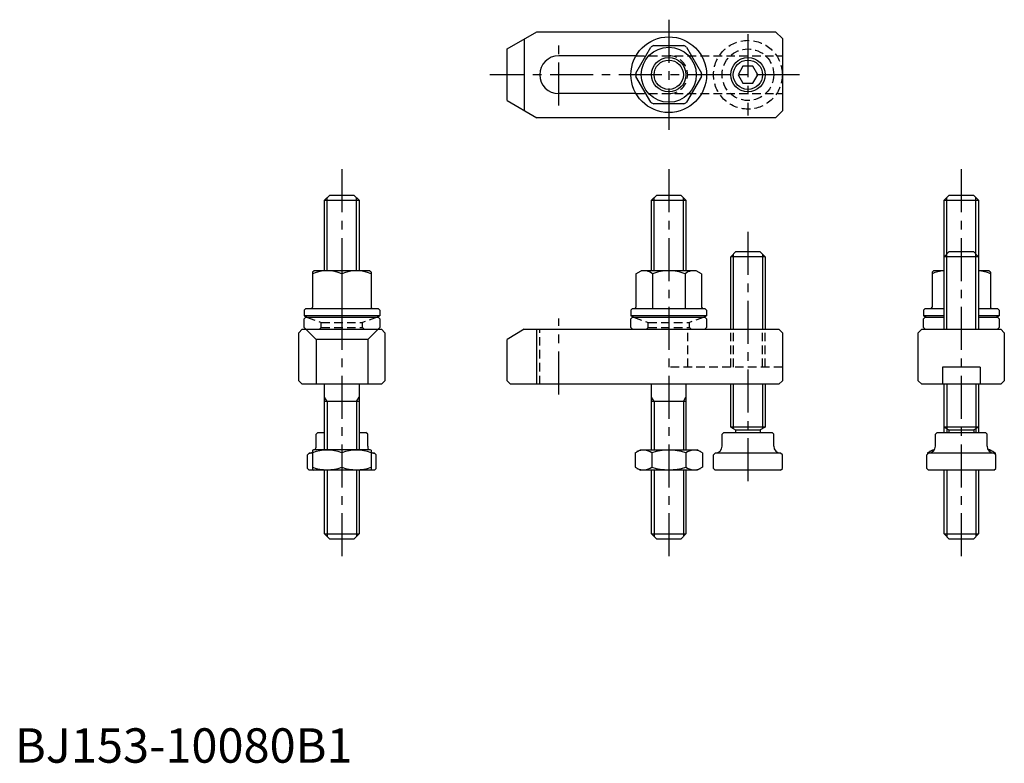
# Model space of a CAD drawing. Extents: x 1 to 288, y 0 to 216.
import ezdxf

# ---------------------------------------------------------------- set-up
doc = ezdxf.new("R2010")
doc.units = 0
doc.header["$LTSCALE"] = 10
doc.linetypes.add('CENTER', pattern=[2, 1.25, -0.25, 0.25, -0.25])
doc.linetypes.add('HIDDEN', pattern=[0.375, 0.25, -0.125])
doc.layers.get('0').update_dxf_attribs({"linetype": 'CONTINUOUS'})
for name, color, linetype in [('1', 1, 'CENTER'), ('2', 2, 'HIDDEN'), ('3', 3, 'CONTINUOUS')]:
    doc.layers.add(name, color=color, linetype=linetype)
doc.styles.add('STANDARD1', font='txt')

msp = doc.modelspace()

# ---------------------------------------------------------------- linework, layer by layer
for p, q in [((143, 207.5), (151.660254, 212.5)), ((151.660254, 212.5), (221, 212.5)), ((221, 212.5), (223, 210.5)), ((147.929693, 210.34616), (147.929693, 189.65384)), ((223, 210.5), (223, 189.5)), ((143, 192.5), (143, 207.5)), ((180.462061, 200.479804), (184.815508, 208.020196)), ((185.646553, 208.5), (194.353447, 208.5)), ((195.184492, 208.020196), (199.537939, 200.479804)), ((180.473721, 205.5), (158, 205.5)), ((211.556624, 202.5), (210.113249, 200)), ((214.443376, 202.5), (211.556624, 202.5)), ((215.886751, 200), (214.443376, 202.5)), ((184.815508, 191.979804), (180.462061, 199.520196)), ((199.537939, 199.520196), (195.184492, 191.979804)), ((210.113249, 200), (211.556624, 197.5)), ((211.556624, 197.5), (214.443376, 197.5)), ((214.443376, 197.5), (215.886751, 200)), ((143, 192.5), (151.660254, 187.5)), ((180.473721, 194.5), (158, 194.5)), ((194.353447, 191.5), (185.646553, 191.5)), ((223, 189.5), (221, 187.5)), ((221, 187.5), (151.660254, 187.5)), ((90, 163.5), (91.5, 165)), ((90, 163.5), (100, 163.5)), ((90, 143.028246), (90, 163.5)), ((91.5, 165), (98.5, 165)), ((98.5, 165), (100, 163.5)), ((100, 163.5), (100, 143.028246)), ((185, 163.5), (186.5, 165)), ((185, 163.5), (195, 163.5)), ((185, 143.028246), (185, 163.5)), ((186.5, 165), (193.5, 165)), ((193.5, 165), (195, 163.5)), ((195, 163.5), (195, 143.028246)), ((270, 163.5), (271.5, 165)), ((270, 163.5), (280, 163.5)), ((270, 126), (270, 163.5)), ((271.5, 165), (278.5, 165)), ((278.5, 165), (280, 163.5)), ((280, 163.5), (280, 126)), ((209.5, 148.576377), (208, 147.076377)), ((218, 147.076377), (208, 147.076377)), ((208, 126), (208, 147.076377)), ((209.5, 148.576377), (216.5, 148.576377)), ((218, 147.076377), (216.5, 148.576377)), ((218, 147.076377), (218, 126)), ((271.5, 148.576377), (270, 147.076377)), ((280, 147.076377), (270, 147.076377)), ((271.5, 148.576377), (278.5, 148.576377)), ((280, 147.076377), (278.5, 148.576377)), ((86.95, 143.028246), (86.5, 142.578246)), ((86.5, 142.578246), (86.5, 132.428246)), ((103.05, 143.028246), (86.95, 143.028246)), ((95, 142.124719), (95, 132.028246)), ((95, 142.124719), (95, 137.931773)), ((103.5, 142.578246), (103.05, 143.028246)), ((103.5, 142.578246), (103.5, 132.428246)), ((180.45, 142.133353), (182, 143.028246)), ((180.45, 142.133353), (180.45, 132.466465)), ((198, 143.028246), (182, 143.028246)), ((185.225, 142.133353), (185.225, 132.028246)), ((194.775, 142.133353), (194.775, 132.028246)), ((199.55, 142.133353), (198, 143.028246)), ((199.55, 142.133353), (199.55, 132.428246)), ((266.95, 143.028246), (266.5, 142.578246)), ((266.5, 142.578246), (266.5, 132.428246)), ((270, 143.028246), (266.95, 143.028246)), ((283.05, 143.028246), (280, 143.028246)), ((283.5, 142.578246), (283.05, 143.028246)), ((283.5, 142.578246), (283.5, 132.428246)), ((84.5, 132.028246), (84, 131.528246)), ((84.5, 132.028246), (105.5, 132.028246)), ((105.5, 132.028246), (106, 131.528246)), ((179.5, 132.028246), (179, 131.528246)), ((179.5, 132.028246), (200.5, 132.028246)), ((200.5, 132.028246), (201, 131.528246)), ((264.5, 132.028246), (264, 131.528246)), ((264.5, 132.028246), (270, 132.028246)), ((280, 132.028246), (285.5, 132.028246)), ((285.5, 132.028246), (286, 131.528246)), ((84, 131.528246), (84, 129.928246)), ((106, 129.928246), (84, 129.928246)), ((84, 129), (84.5, 129.5)), ((84, 126.5), (84, 129)), ((84.5, 129.5), (105.5, 129.5)), ((106, 129), (105.5, 129.5)), ((106, 131.528246), (106, 129.928246)), ((106, 129), (106, 126.5)), ((179, 131.528246), (179, 129.928246)), ((201, 129.928246), (179, 129.928246)), ((179, 129), (179.5, 129.5)), ((179, 126.5), (179, 129)), ((179.5, 129.5), (200.5, 129.5)), ((201, 129), (200.5, 129.5)), ((201, 131.528246), (201, 129.928246)), ((201, 129), (201, 126.5)), ((264, 131.528246), (264, 129.928246)), ((270, 129.928246), (264, 129.928246)), ((264, 129), (264.5, 129.5)), ((264, 126.5), (264, 129)), ((264.5, 129.5), (270, 129.5)), ((286, 129.928246), (280, 129.928246)), ((280, 129.5), (285.5, 129.5)), ((286, 129), (285.5, 129.5)), ((286, 131.528246), (286, 129.928246)), ((286, 129), (286, 126.5)), ((83.5, 126), (82.5, 125)), ((83.5, 126), (106.5, 126)), ((84.5, 126), (84, 126.5)), ((87.5, 123), (84.5, 126)), ((102.5, 123), (105.5, 126)), ((105.5, 126), (106, 126.5)), ((107.5, 125), (106.5, 126)), ((147.929693, 126), (143, 123)), ((147.929693, 126), (222, 126)), ((151.554137, 126), (151.554137, 110.0006)), ((179.5, 126), (179, 126.5)), ((200.5, 126), (201, 126.5)), ((222, 126), (223, 125)), ((263.5, 126), (262.5, 125)), ((263.5, 126), (286.5, 126)), ((264.5, 126), (264, 126.5)), ((285.5, 126), (286, 126.5)), ((286.5, 126), (287.5, 125)), ((82.5, 111), (82.5, 125)), ((107.5, 125), (107.5, 111)), ((223, 125), (223, 111)), ((262.5, 111), (262.5, 125)), ((287.5, 125), (287.5, 111)), ((102.5, 123), (87.5, 123)), ((87.5, 123), (87.5, 110)), ((102.5, 123), (102.5, 110)), ((143, 111), (143, 123)), ((269.5, 115), (269.5, 110)), ((280.5, 115), (269.5, 115)), ((280.5, 115), (280.5, 110)), ((83.5, 110), (82.5, 111)), ((106.5, 110), (83.5, 110)), ((90, 91), (90, 110)), ((100, 110), (100, 91)), ((106.5, 110), (107.5, 111)), ((144, 110), (143, 111)), ((222, 110), (144, 110)), ((185, 91), (185, 110)), ((195, 110), (195, 91)), ((208, 97.576377), (208, 110)), ((218, 110), (218, 97.576377)), ((223, 111), (222, 110)), ((262.5, 111), (263.5, 110)), ((286.5, 110), (263.5, 110)), ((270, 96), (270, 110)), ((280, 110), (280, 96)), ((286.5, 110), (287.5, 111)), ((100, 105), (90, 105)), ((195, 105), (185, 105)), ((208, 97.576377), (209.4, 96.768087)), ((218, 97.576377), (208, 97.576377)), ((218, 97.576377), (216.6, 96.768087)), ((270, 97.576377), (271.4, 96.768087)), ((280, 97.576377), (270, 97.576377)), ((280, 97.576377), (278.6, 96.768087)), ((87.5, 95.5), (88, 96)), ((87.5, 92), (87.5, 95.5)), ((88, 96), (90, 96)), ((100, 96), (102, 96)), ((102.5, 95.5), (102, 96)), ((102.5, 92), (102.5, 95.5)), ((205.5, 95.5), (206, 96)), ((205.5, 92), (205.5, 95.5)), ((206, 96), (220, 96)), ((209.4, 96.768087), (216.6, 96.768087)), ((209.4, 96.768087), (209.4, 96)), ((216.6, 96.768087), (216.6, 96)), ((220.5, 95.5), (220, 96)), ((220.5, 92), (220.5, 95.5)), ((267.5, 95.5), (268, 96)), ((267.5, 92), (267.5, 95.5)), ((268, 96), (282, 96)), ((271.4, 96.768087), (278.6, 96.768087)), ((271.4, 96.768087), (271.4, 96)), ((278.6, 96.768087), (278.6, 96)), ((282.5, 95.5), (282, 96)), ((282.5, 92), (282.5, 95.5)), ((85, 89.5), (85.5, 90)), ((85, 85.5), (85, 89.5)), ((86.5, 90), (85.5, 90)), ((86.5, 90.855662), (86.75, 91)), ((86.5, 90.855662), (86.5, 85.144338)), ((103.25, 91), (86.75, 91)), ((95, 90.096473), (95, 85.903527)), ((103.5, 90.855662), (103.25, 91)), ((103.5, 90.855662), (103.5, 85.144338)), ((104.5, 90), (103.5, 90)), ((105, 89.5), (104.5, 90)), ((105, 85.5), (105, 89.5)), ((180.185045, 90.096473), (181.75, 91)), ((180.185045, 90.096473), (180.185045, 85.903527)), ((181.75, 91), (198.25, 91)), ((185.092523, 90.096473), (185.092523, 85.903527)), ((194.907477, 90.096473), (194.907477, 85.903527)), ((199.814955, 90.096473), (198.25, 91)), ((199.814955, 90.096473), (199.814955, 85.903527)), ((203, 89.5), (203.5, 90)), ((203, 85.5), (203, 89.5)), ((222.5, 90), (203.5, 90)), ((223, 89.5), (222.5, 90)), ((223, 85.5), (223, 89.5)), ((265, 89.5), (265.5, 90)), ((265, 85.5), (265, 89.5)), ((265.185045, 90.096473), (266.75, 91)), ((265.185045, 90.096473), (265.185045, 89.685045)), ((284.5, 90), (265.5, 90)), ((266.75, 91), (267.232051, 91)), ((283.25, 91), (282.767949, 91)), ((284.814955, 90.096473), (283.25, 91)), ((285, 89.5), (284.5, 90)), ((284.814955, 90.096473), (284.814955, 89.685045)), ((285, 85.5), (285, 89.5)), ((180.185045, 85.903527), (181.75, 85)), ((199.814955, 85.903527), (198.25, 85)), ((85.5, 85), (85, 85.5)), ((104.5, 85), (85.5, 85)), ((86.5, 85.144338), (86.75, 85)), ((90, 66.5), (90, 85)), ((100, 85), (100, 66.5)), ((103.5, 85.144338), (103.25, 85)), ((104.5, 85), (105, 85.5)), ((198.25, 85), (181.75, 85)), ((185, 66.5), (185, 85)), ((195, 85), (195, 66.5)), ((203.5, 85), (203, 85.5)), ((222.5, 85), (203.5, 85)), ((222.5, 85), (223, 85.5)), ((265.5, 85), (265, 85.5)), ((284.5, 85), (265.5, 85)), ((270, 66.5), (270, 85)), ((280, 85), (280, 66.5)), ((284.5, 85), (285, 85.5)), ((90, 66.5), (100, 66.5)), ((91.5, 65), (90, 66.5)), ((98.5, 65), (100, 66.5)), ((185, 66.5), (195, 66.5)), ((186.5, 65), (185, 66.5)), ((193.5, 65), (195, 66.5)), ((270, 66.5), (280, 66.5)), ((271.5, 65), (270, 66.5)), ((278.5, 65), (280, 66.5)), ((98.5, 65), (91.5, 65)), ((193.5, 65), (186.5, 65)), ((278.5, 65), (271.5, 65))]:
    msp.add_line(p, q)
for centre, radius in [((190, 200), 11), ((190, 200), 8), ((190, 200), 5), ((213, 200), 5)]:
    msp.add_circle(centre, radius)
for centre, radius, start, end in [((190, 200), 9.55, 117.120173, 122.879827), ((190, 200), 9.55, 57.120173, 62.879827), ((158, 200), 5.5, 90, 270), ((190, 200), 9.55, 177.120173, 182.879827), ((190, 200), 9.55, 357.120173, 2.879827), ((190, 200), 9.55, 237.120173, 242.879827), ((190, 200), 9.55, 297.120173, 302.879827), ((90.75, 132.580931), 10.447315, 65.995832, 114.004168), ((99.25, 132.580931), 10.447315, 65.995832, 114.004168), ((182.8375, 139.403246), 3.626795, 131.16995, 131.16995), ((182.8375, 139.403246), 3.626795, 48.83005, 108.83005), ((190, 129.841496), 13.18675, 90, 111.229583), ((190, 129.841496), 13.18675, 68.770417, 90), ((197.1625, 139.403246), 3.626795, 71.16995, 131.16995), ((270.75, 132.580931), 10.447315, 94.11673532, 114.004168), ((279.25, 132.580931), 10.447315, 65.995832, 85.88326468), ((86.1, 132.428246), 0.4, 270, 0), ((103.9, 132.428246), 0.4, 180, 270), ((180.05, 132.428246), 0.4, 270, 0), ((199.95, 132.428246), 0.4, 180, 270), ((266.1, 132.428246), 0.4, 270, 0), ((283.9, 132.428246), 0.4, 180, 270), ((95, 152.37819), 25, 243.896119, 246.22385444), ((95, 152.37819), 25, 293.77614556, 296.103881), ((190, 152.37819), 25, 243.896119, 246.22385444), ((190, 152.37819), 25, 293.77614556, 296.103881), ((275, 152.37819), 25, 243.896119, 246.22385444), ((275, 152.37819), 25, 293.77614556, 296.103881), ((85.5, 92), 2, 330, 0), ((104.5, 92), 2, 180, 210), ((203.5, 92), 2, 270, 0), ((222.5, 92), 2, 180, 270), ((265.5, 92), 2, 270, 0), ((284.5, 92), 2, 180, 270), ((85.5, 92), 2, 270, 300), ((90.75, 78.580156), 12.275507, 69.743842, 110.256158), ((99.25, 78.580156), 12.275507, 69.743842, 110.256158), ((104.5, 92), 2, 240, 270), ((182.638784, 86.510764), 4.344899, 55.615753, 115.615753), ((190, 74.614852), 16.240811, 72.412046, 107.587954), ((197.361216, 86.510764), 4.344899, 64.384247, 124.384247), ((267.638784, 86.510764), 4.344899, 96.88454133, 115.615753), ((282.361216, 86.510764), 4.344899, 64.384247, 83.11545867), ((90.75, 97.419844), 12.275507, 249.743842, 290.256158), ((99.25, 97.419844), 12.275507, 249.743842, 290.256158), ((182.638784, 89.489236), 4.344899, 244.384247, 304.384247), ((190, 101.385148), 16.240811, 252.412046, 287.587954), ((197.361216, 89.489236), 4.344899, 235.615753, 295.615753)]:
    msp.add_arc(centre, radius, start, end)
at = {"layer": '1'}
for p, q in [((190, 216), (190, 184)), ((213, 211.80789), (213, 188.19211)), ((158, 191.020833), (158, 208.956235)), ((228, 200), (138, 200)), ((95, 172.5), (95, 60)), ((190, 172.5), (190, 60)), ((275, 172.5), (275, 60)), ((213, 154.314412), (213, 79.765676)), ((158, 107), (158, 129.167266))]:
    msp.add_line(p, q, dxfattribs=at)
at = {"layer": '2'}
for p, q in [((180.473721, 205.5), (223, 205.5)), ((180.473721, 194.5), (223, 194.5)), ((84.75, 129.5), (89, 127.953127)), ((105.25, 129.5), (101, 127.953127)), ((179.75, 129.5), (184, 127.953127)), ((200.25, 129.5), (196, 127.953127)), ((89, 126.5), (88.5, 126)), ((89, 127.953127), (101, 127.953127)), ((89, 126.5), (89, 127.953127)), ((89, 126.5), (101, 126.5)), ((101, 126.5), (101, 127.953127)), ((101, 126.5), (101.5, 126)), ((152.5, 110), (152.5, 126)), ((184, 126.5), (183.5, 126)), ((184, 127.953127), (196, 127.953127)), ((184, 126.5), (184, 127.953127)), ((184, 126.5), (196, 126.5)), ((195.5, 115), (195.5, 126)), ((196, 126.5), (196, 127.953127)), ((196, 126.5), (196.5, 126)), ((208, 115), (208, 126)), ((208.812, 115), (208.812, 126)), ((217.188, 115), (217.188, 126)), ((218, 115), (218, 126)), ((223, 115), (190, 115))]:
    msp.add_line(p, q, dxfattribs=at)
for radius in [10, 7.5]:
    msp.add_circle((213, 200), radius, dxfattribs=at)
msp.add_arc((190, 200), 5.5, 270, 90, dxfattribs=at)
at = {"layer": '3'}
for p, q in [((90.75, 143.028246), (90.75, 164.25)), ((99.25, 143.028246), (99.25, 164.25)), ((185.75, 143.028246), (185.75, 164.25)), ((194.25, 143.028246), (194.25, 164.25)), ((270.75, 126), (270.75, 164.25)), ((279.25, 126), (279.25, 164.25)), ((208.75, 147.826377), (208.75, 126)), ((217.25, 147.826377), (217.25, 126)), ((208.75, 110), (208.75, 97.143365)), ((217.25, 110), (217.25, 97.143365)), ((270.75, 110), (270.75, 96)), ((279.25, 110), (279.25, 96)), ((90.75, 105), (90, 106.299038)), ((99.25, 105), (100, 106.299038)), ((185.75, 105), (185, 106.299038)), ((194.25, 105), (195, 106.299038)), ((90.75, 105), (90.75, 91)), ((99.25, 105), (99.25, 91)), ((185.75, 105), (185.75, 91)), ((194.25, 105), (194.25, 91)), ((90.75, 85), (90.75, 65.75)), ((99.25, 85), (99.25, 65.75)), ((185.75, 85), (185.75, 65.75)), ((194.25, 85), (194.25, 65.75)), ((270.75, 85), (270.75, 65.75)), ((279.25, 85), (279.25, 65.75))]:
    msp.add_line(p, q, dxfattribs=at)
for centre in [(190, 200), (213, 200)]:
    msp.add_circle(centre, 4.25, dxfattribs=at)

# ---------------------------------------------------------------- texts
at = {"color": 3, "style": 'STANDARD1'}
msp.add_text('BJ153-10080B1', height=10, dxfattribs=at).set_placement((0, 0))

doc.saveas('drawing.dxf')
